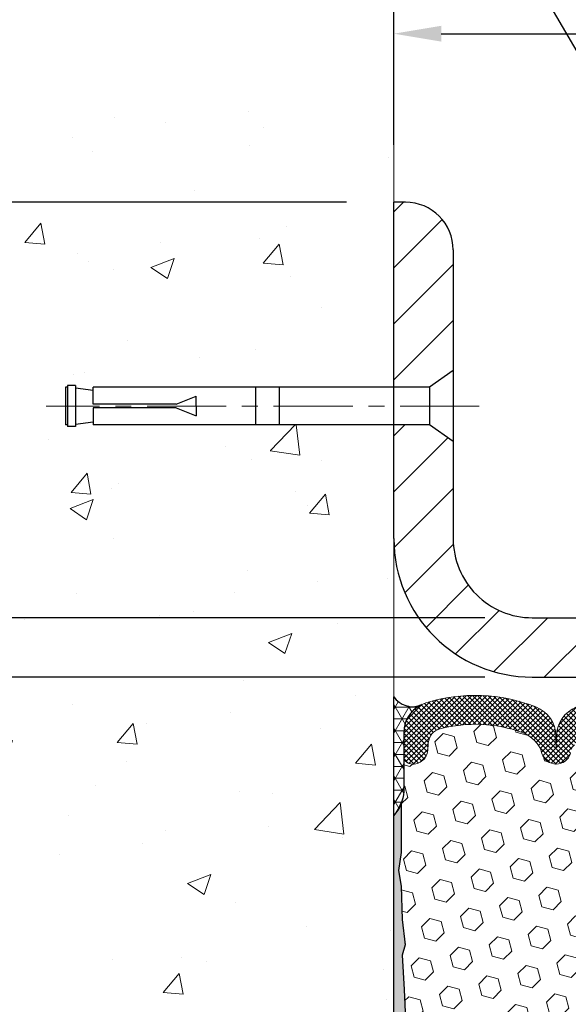
# Model space of a CAD drawing. Extents: x 13 to 3254, y -482 to 1977.
# Drawn here: x 382 to 385, y -458 to -452 of the extents above; entities that cross this region are included whole.
import ezdxf

# ---------------------------------------------------------------- set-up
doc = ezdxf.new("R2010")
doc.units = 0
doc.header["$LTSCALE"] = 5
doc.header["$MEASUREMENT"] = 0
doc.linetypes.add('CENTERX2', pattern=[4, 2.5, -0.5, 0.5, -0.5])
doc.layers.get('DEFPOINTS').update_dxf_attribs({"linetype": 'CONTINUOUS'})
for name, color, linetype, lineweight in [('CENTERLINE - L', 1, 'CENTERX2', 18), ('CONCRETE - H', 130, 'CONTINUOUS', 9), ('CONCRETE - L', 132, 'CONTINUOUS', 13), ('CORNER BEAD - H', 50, 'CONTINUOUS', 15), ('CORNER BEAD - L', 52, 'CONTINUOUS', 25), ('COVER PLATE - L', 7, 'CONTINUOUS', 25), ('DIMS', 50, 'CONTINUOUS', 25), ('EPOXY ADHESIVE - H', 50, 'CONTINUOUS', 15), ('EPOXY ADHESIVE - L', 52, 'CONTINUOUS', 25), ('FOAM INSERT - H', 150, 'CONTINUOUS', 9), ('SILICONE BELLOWS - H', 20, 'CONTINUOUS', 13), ('SILICONE BELLOWS - L', 22, 'CONTINUOUS', 13), ('TEXT - 4', 241, 'CONTINUOUS', 25)]:
    doc.layers.add(name, color=color, linetype=linetype, lineweight=lineweight)
doc.layers.add('SCREW-L', color=1, linetype='CONTINUOUS')
doc.dimstyles.get("Standard").update_dxf_attribs({"dimtxt": 0.18, "dimasz": 0.18, "dimexe": 0.18, "dimexo": 0.0625, "dimgap": 0.09, "dimtad": 0, "dimtih": 1, "dimtoh": 1, "dimdec": 4, "dimzin": 0, "dimdsep": 46, "dimtxsty": 'Standard', "dimcen": 0.09, "dimadec": 0, "dimazin": 0, "dimtfac": 1, "dimtdec": 4, "dimtofl": 0, "dimtmove": 0, "dimatfit": 3, "dimfxl": 1, "dimtolj": 1, "dimtzin": 0, "dimarcsym": 0})

# ---------------------------------------------------------------- blocks, each defined once
blk = doc.blocks.new('*D21')
at = {"layer": 'DEFPOINTS', "color": 0, "transparency": 16777216}
for p in [(384.3356726795615, -456.4016513519481), (377.3096532329956, -461.4016513519479), (384.3356726795611, -461.4016513519479)]:
    blk.add_point(p, dxfattribs=at)
at = {"layer": 'DIMS', "color": 0, "lineweight": -2, "transparency": 16777216}
for p, q in [((384.0356726795615, -456.4016513519481), (377.0096532329956, -456.401651351948)), ((377.3096532329956, -456.701651351948), (377.3096532329956, -457.9557164378529)), ((377.3096532329956, -461.1016513519479), (377.3096532329956, -459.3557164378528)), ((384.0356726795611, -461.4016513519479), (377.0096532329956, -461.4016513519479))]:
    blk.add_line(p, q, dxfattribs=at)
at = {"layer": 'DIMS', "color": 0, "transparency": 16777216}
for points in [[(377.2596532329956, -456.701651351948), (377.3596532329956, -456.701651351948), (377.3096532329956, -456.401651351948)], [(377.2596532329956, -461.1016513519479), (377.3596532329956, -461.1016513519479), (377.3096532329956, -461.4016513519479)]]:
    blk.add_solid(points, dxfattribs=at)
at = {"layer": 'DIMS', "color": 0, "transparency": 16777216, "insert": (377.3096532329957, -458.6557164378528), "char_height": 0.3, "attachment_point": 5}
blk.add_mtext('\\A1;5 IN\\P [127.0mm]', dxfattribs=at)
blk = doc.blocks.new('*D22')
at = {"layer": 'DEFPOINTS', "color": 0, "transparency": 16777216}
for p in [(384.3356726795615, -453.4016513519483), (377.3096532329956, -456.4016513519482), (384.3356726795615, -456.4016513519483)]:
    blk.add_point(p, dxfattribs=at)
at = {"layer": 'DIMS', "color": 0, "lineweight": -2, "transparency": 16777216}
for p, q in [((384.0356726795615, -453.4016513519483), (377.0096532329956, -453.4016513519482)), ((377.3096532329956, -453.7016513519482), (377.3096532329956, -454.0387024216205)), ((377.3096532329956, -456.1016513519482), (377.3096532329956, -455.4387024216205)), ((384.0356726795615, -456.4016513519483), (377.0096532329956, -456.4016513519482))]:
    blk.add_line(p, q, dxfattribs=at)
at = {"layer": 'DIMS', "color": 0, "transparency": 16777216}
for points in [[(377.2596532329956, -453.7016513519482), (377.3596532329956, -453.7016513519482), (377.3096532329956, -453.4016513519482)], [(377.2596532329956, -456.1016513519482), (377.3596532329956, -456.1016513519482), (377.3096532329956, -456.4016513519482)]]:
    blk.add_solid(points, dxfattribs=at)
at = {"layer": 'DIMS', "color": 0, "transparency": 16777216, "insert": (377.3096532329957, -454.7387024216205), "char_height": 0.3, "attachment_point": 5}
blk.add_mtext('\\A1;3 IN\\P [76.2mm]', dxfattribs=at)
blk = doc.blocks.new('*D25')
at = {"layer": 'DEFPOINTS', "color": 0, "transparency": 16777216}
for p in [(402.3356726795616, -452.336988379963), (384.3356726795616, -453.3391513519489), (402.3356726795616, -456.2766513519484)]:
    blk.add_point(p, dxfattribs=at)
at = {"layer": 'DIMS', "color": 0, "lineweight": -2, "transparency": 16777216}
for p, q in [((384.3356726795616, -453.0391513519489), (384.3356726795616, -452.036988379963)), ((402.3356726795616, -455.9766513519484), (402.3356726795616, -452.036988379963)), ((384.6356726795617, -452.336988379963), (389.7049846527145, -452.336988379963)), ((402.0356726795616, -452.336988379963), (392.8049846527145, -452.336988379963))]:
    blk.add_line(p, q, dxfattribs=at)
at = {"layer": 'DIMS', "color": 0, "transparency": 16777216}
for points in [[(384.6356726795617, -452.286988379963), (384.6356726795617, -452.386988379963), (384.3356726795616, -452.336988379963)], [(402.0356726795616, -452.286988379963), (402.0356726795616, -452.386988379963), (402.3356726795616, -452.336988379963)]]:
    blk.add_solid(points, dxfattribs=at)
at = {"layer": 'DIMS', "color": 0, "transparency": 16777216, "insert": (391.2549846527145, -452.336988379963), "char_height": 0.3, "attachment_point": 5}
blk.add_mtext('\\A1;18 IN\\P [457.2mm]', dxfattribs=at)
blk = doc.blocks.new('*D26')
at = {"layer": 'DEFPOINTS', "color": 0, "transparency": 16777216}
for p in [(385.2106726795611, -456.0266513519482), (381.3603332853836, -456.4016513519485), (385.2106726795611, -456.4016513519486)]:
    blk.add_point(p, dxfattribs=at)
at = {"layer": 'DIMS', "color": 0, "lineweight": -2, "transparency": 16777216}
for p, q in [((381.3603332853836, -455.7266513519481), (381.3603332853836, -455.4266513519481)), ((384.9106726795611, -456.0266513519482), (381.0603332853836, -456.0266513519481)), ((384.9106726795611, -456.4016513519486), (381.0603332853836, -456.4016513519485)), ((381.3603332853836, -456.7016513519486), (381.3603332853836, -457.0016513519486)), ((381.3603332853836, -457.5849584495963), (381.3603332853836, -457.0016513519486)), ((381.0603332853836, -457.5849584495963), (381.3603332853836, -457.5849584495963))]:
    blk.add_line(p, q, dxfattribs=at)
at = {"layer": 'DIMS', "color": 0, "transparency": 16777216}
for points in [[(381.3103332853836, -455.7266513519481), (381.4103332853836, -455.7266513519481), (381.3603332853836, -456.0266513519481)], [(381.3103332853836, -456.7016513519486), (381.4103332853836, -456.7016513519486), (381.3603332853836, -456.4016513519485)]]:
    blk.add_solid(points, dxfattribs=at)
at = {"layer": 'DIMS', "color": 0, "transparency": 16777216, "insert": (379.8103332853837, -457.5849584495962), "char_height": 0.3, "attachment_point": 5}
blk.add_mtext('\\A1;3/8 IN\\P [9.5mm]', dxfattribs=at)

msp = doc.modelspace()

# ---------------------------------------------------------------- hatches: boundary and pattern name
at = {"layer": 'CONCRETE - H'}
h = msp.add_hatch(dxfattribs=at)
h.set_pattern_fill('AR-CONC', color=256, scale=0.21)
h.set_pattern_definition([(49.99999999999999, (4.803200624722422, 0.5085602412207209), (1.506246383461582, -0.1317794834634497), [0.1575, -1.7325]), (355, (4.803200624722422, 0.5085602412207209), (-0.2913778005873, 1.579603480770025), [0.126, -1.386]), (100.45144446, (4.928721154822422, 0.4975786188207209), (1.214868578126935, 1.447823981034122), [0.1338544031999999, -1.472398435199999]), (46.18420000000002, (4.803200624722422, 0.9285602412207208), (2.241206794410302, -0.3475904896654607), [0.2362499999999998, -2.598749999999998]), (96.63563549, (4.989967789222422, 0.8995942965207209), (1.96279008591588, 2.045649061626556), [0.2007817182, -2.208598895999999]), (351.1841639899999, (4.803200624722422, 0.9285602412207208), (1.962790084615023, 2.045649060566979), [0.189, -2.0790000021]), (21, (5.013200624722422, 0.8235602412207208), (1.25350480944877, -0.8454996703972115), [0.1575, -1.7325]), (326.0000000000001, (5.013200624722422, 0.8235602412207208), (0.5109621970353216, 1.522815094598391), [0.126, -1.386]), (71.45144474, (5.117659358122422, 0.7531019358207208), (1.764466991132939, 0.677315420893343), [0.133854399, -1.4723984352]), (37.50000000000001, (4.803200624722422, 0.5085602412207209), (0.0255356961663104, 0.6990770930457542), [0, -1.3692, 0, -1.407, 0, -1.39125]), (7.499999999999999, (4.803200624722422, 0.5085602412207209), (0.552446028628512, 0.8282645949529565), [0, -0.8021999999999999, 0, -1.3377, 0, -0.53025]), (327.5, (4.334900624722422, 0.5085602412207209), (1.121027115962059, -0.04736523064219748), [0, -0.525, 0, -1.638, 0, -2.1735]), (317.5, (4.124900624722422, 0.5085602412207209), (1.224690955619011, 0.2102204628978672), [0, -0.6825, 0, -1.0878, 0, -1.5435])])
edge = h.paths.add_edge_path()
edge.add_spline(control_points=[(384.3356726795615, -452.9836412986836), (383.4413765811247, -452.8054393468676), (381.1297491884649, -452.3448128116927), (380.6747680301698, -457.3235776968422), (383.8648785622269, -458.865618542251), (382.6649280689068, -462.0569787566487), (383.877425885369, -461.8987626587613), (384.3356726795615, -461.8389670709573)], knot_values=[0, 0, 0, 0, 2.379467698569556, 6.150583371186217, 9.842178415861628, 11.69548124464241, 12.82145927434534, 12.82145927434534, 12.82145927434534, 12.82145927434534], degree=3, periodic=0)
edge.add_line((384.3356726795615, -461.8389670709573), (384.3356726795615, -454.807901351948))
edge.add_line((384.3356726795615, -454.807901351948), (382.435672679562, -454.807901351948))
edge.add_line((382.435672679562, -454.807901351948), (382.435672679562, -454.7891513519481))
edge.add_line((382.435672679562, -454.7891513519481), (382.3231726795623, -454.8044922610389))
edge.add_line((382.3231726795623, -454.8044922610389), (382.3231726795623, -454.8185418210658))
edge.add_line((382.3231726795623, -454.8185418210658), (382.2731726795621, -454.8185418210658))
edge.add_line((382.2731726795621, -454.8185418210658), (382.2731726795621, -454.807901351948))
edge.add_line((382.2731726795621, -454.807901351948), (382.2606726795623, -454.807901351948))
edge.add_line((382.2606726795623, -454.807901351948), (382.2606726795623, -454.570401351948))
edge.add_line((382.2606726795623, -454.570401351948), (382.2731726795621, -454.5704013519481))
edge.add_line((382.2731726795621, -454.5704013519481), (382.2731726795621, -454.5597608828303))
edge.add_line((382.2731726795621, -454.5597608828303), (382.3231726795623, -454.5597608828303))
edge.add_line((382.3231726795623, -454.5597608828303), (382.3231726795623, -454.5738104428572))
edge.add_line((382.3231726795623, -454.5738104428572), (382.435672679562, -454.589151351948))
edge.add_line((382.435672679562, -454.589151351948), (382.435672679562, -454.5704013519481))
edge.add_line((382.435672679562, -454.5704013519481), (384.3356726795615, -454.5704013519481))
edge.add_line((384.3356726795615, -454.5704013519481), (384.3356726795615, -452.9836412986836))
h.paths.add_polyline_path([(379.755617427876, -455.2908726766817), (381.8056174278759, -455.2908726766817), (381.8056174278759, -454.3408726766817), (379.755617427876, -454.3408726766817)], flags=9)
at = {"layer": 'CORNER BEAD - H'}
h = msp.add_hatch(dxfattribs=at)
h.set_pattern_fill('NET3', color=256, scale=0.6, style=0)
h.set_pattern_definition([(0, (332.7728130440748, -471.0659532307945), (0, 0.075), []), (59.99999999999999, (332.7728130440748, -471.0659532307945), (-0.06495190528383289, 0.03750000000000001), []), (120, (332.7728130440748, -471.0659532307945), (-0.0649519052838329, -0.03749999999999998), [])])
edge = h.paths.add_edge_path()
edge.add_line((384.3356726795615, -457.2766513519483), (384.3356726795615, -456.5266513519483))
edge.add_arc((384.4535524950323, -456.4453267373049), 0.1432108370282418, 214.6015731489968, 290.4339769215837)
edge.add_arc((384.5981726795615, -456.7557270983015), 0.1999999999999301, 118.2361357568607, 180.0000000000489)
edge.add_line((384.3981726795615, -456.7557270983017), (384.3981726795615, -457.1249071158394))
edge.add_arc((384.1389038035394, -457.106863444294), 0.2598959871883686, 319.20975106185915, 356.01895143408876, ccw=False)
at = {"layer": 'COVER PLATE - L'}
h = msp.add_hatch(dxfattribs=at)
h.set_pattern_fill('ANSI31', color=252, scale=2, style=0)
h.set_pattern_definition([(45, (334.3358050059909, -469.168607448824), (-0.1767766952966368, 0.1767766952966369), [])])
h.paths.add_polyline_path([(386.8981726795615, -456.0266513519482), (385.2106726795611, -456.0266513519482, -0.4142135623732503), (384.7106726795611, -455.5266513519479), (384.7106726795615, -454.9141513519482), (384.560672679562, -454.8079013519487), (384.3356726795616, -454.8079013519487), (384.3356726795615, -455.5266513519485, 0.4142135623729727), (385.2106726795611, -456.4016513519486), (386.8981726795615, -456.4016513519494)])
h.paths.add_polyline_path([(384.7106726795621, -453.7034280472457, 0.4142135623732503), (384.4088959842654, -453.4016513519489), (384.3356726795616, -453.4016513519489), (384.3356726795616, -454.5704013519487), (384.560672679562, -454.5704013519487), (384.7106726795617, -454.4641513519489)])
at = {"layer": 'EPOXY ADHESIVE - H'}
h = msp.add_hatch(dxfattribs=at)
h.set_pattern_fill('AR-SAND', color=256, scale=0.048, style=0)
h.set_pattern_definition([(37.50000000000001, (332.7728130440748, -471.0659532307945), (-0.003023681189261192, 0.09248754091263162), [0, -0.07296, 0, -0.0816, 0, -0.078]), (7.499999999999999, (332.7728130440748, -471.0659532307945), (0.0849492818528509, 0.1354630111310275), [0, -0.03936, 0, -0.06576000000000001, 0, -0.0252]), (327.5, (332.7137730440747, -471.0659532307945), (0.1494788093640718, 0.0002716345697743172), [0, -0.024, 0, -0.0864, 0, -0.1128]), (317.5, (332.7137730440747, -471.0659532307945), (0.1442940770194701, 0.04212842711684397), [0, -0.012, 0, -0.05664, 0, -0.06480000000000001])])
edge = h.paths.add_edge_path()
edge.add_line((384.3829108855949, -457.1963423136618), (384.3815930485054, -457.5100156766752))
edge.add_line((384.3815930485054, -457.5100156766752), (384.3646159479227, -457.6233988149915))
edge.add_line((384.3646159479227, -457.6233988149915), (384.3813195184208, -457.7223419204096))
edge.add_line((384.3813195184208, -457.7223419204096), (384.3877310636032, -457.9337217866036))
edge.add_line((384.3877310636032, -457.9337217866036), (384.4069620520823, -458.0938573083571))
edge.add_line((384.4069620520823, -458.0938573083571), (384.3877310636032, -458.1579110727502))
edge.add_line((384.3877310636032, -458.1579110727502), (384.4005505069, -458.37569564892))
edge.add_line((384.4005505069, -458.37569564892), (384.4069620520823, -458.5184880990982))
edge.add_line((384.4069620520823, -458.5184880990982), (384.3877310636032, -458.7618937367169))
edge.add_line((384.3877310636032, -458.7618937367169), (384.4005505069, -458.9668688929345))
edge.add_line((384.4005505069, -458.9668688929345), (384.3877310636032, -459.3063562879142))
edge.add_line((384.3877310636032, -459.3063562879142), (384.3877310636032, -459.3813484139063))
edge.add_line((384.3877310636032, -459.3813484139063), (384.4069620520823, -459.5799166386041))
edge.add_line((384.4069620520823, -459.5799166386041), (384.3877310636032, -459.6952125258935))
edge.add_line((384.3877310636032, -459.6952125258935), (384.4069620520823, -459.8681596891433))
edge.add_line((384.4069620520823, -459.8681596891433), (384.3941426087855, -459.996267217929))
edge.add_line((384.3941426087855, -459.996267217929), (384.4133699501969, -460.2588914285629))
edge.add_line((384.4133699501969, -460.2588914285629), (384.394449909542, -460.4016513519493))
edge.add_line((384.394449909542, -460.4016513519493), (384.3979462766739, -460.5381325294704))
edge.add_line((384.3979462766738, -460.5381325294704), (384.3948899599794, -460.6695051853852))
edge.add_line((384.3948899599794, -460.6695051853852), (384.401002593368, -460.8253192161208))
edge.add_line((384.4010025933682, -460.8253192161208), (384.3826645904827, -460.9444711085529))
edge.add_line((384.3826645904827, -460.9444711085529), (384.3979462766738, -461.1094506928825))
edge.add_line((384.3979462766738, -461.1094506928824), (384.3673830070112, -461.2194370317207))
edge.add_line((384.3673830070112, -461.2194370317207), (384.3826645904827, -461.3446993439302))
edge.add_line((384.3826645904827, -461.3446993439302), (384.3700000950241, -461.4016513519481))
edge.add_line((384.3700000950241, -461.4016513519481), (384.3356726795611, -461.4016513519481))
edge.add_line((384.3356726795611, -461.4016513519481), (384.3356726795606, -457.2766513519483))
edge.add_arc((384.1389038035453, -457.1068634442952), 0.25989598718241, 319.2097510610757, 339.8617083185462)
at = {"layer": 'FOAM INSERT - H'}
h = msp.add_hatch(dxfattribs=at)
h.set_pattern_fill('HEX', color=256, scale=0.590551181102362, angle=45, style=0)
h.set_pattern_definition([(45, (8.37499191700465, -433.2399606748066), (-0.0904093163161741, 0.09040931631617412), [0.07381889763779526, -0.1476377952755905]), (165, (8.37499191700465, -433.2399606748066), (-0.0330921065105027, -0.1235014228266768), [0.07381889763779526, -0.1476377952755905]), (104.9999999999999, (8.427189760104056, -433.1877628317072), (-0.1235014228266768, -0.03309210651050263), [0.07381889763779526, -0.1476377952755905])])
h.paths.add_polyline_path([(389.4606726795606, -458.6516513519482, 0.4142135623730951), (389.6481726795606, -458.4641513519482), (389.6481726795606, -458.1516513519482, 0.4142135623730951), (389.4606726795606, -457.9641513519482), (389.4606726795606, -457.2766513519482, -0.1620058556709566), (389.3981726795606, -457.1249071158393), (389.3981726795605, -456.9029763683164, -0.3419987131549196), (389.3630164295547, -456.9483628919064, -0.4678085753714859), (389.2460801137719, -456.8644479746334), (389.2426779701804, -456.8180655933249, 0.320489142939078), (389.168363070141, -456.7286650207905, 0.1515125627006607), (388.6472841337392, -456.7514750118301, 0.2401970623374301), (388.5228036194474, -456.883803176729, -0.7503183281469301), (388.3427822460033, -456.883803176729, 0.2401970623375249), (388.2183017317114, -456.75147501183, 0.173965987152345), (387.6236765387965, -456.7514750118416, 0.2401970623185233), (387.4991960245138, -456.8838031767316, -0.7503183281212747), (387.3191746510706, -456.8838031767316, 0.2401970623185233), (387.1946941367879, -456.7514750118416, 0.1739659871568139), (386.6000689438587, -456.7514750118352, 0.240197062328848), (386.475588429571, -456.8838031767301, -0.7503183281349882), (386.2955670561269, -456.8838031767301, 0.240197062328848), (386.1710865418391, -456.7514750118352, 0.1739659871522719), (385.5764613489245, -456.7514750118363, 0.2401970623269664), (385.4519808346378, -456.8838031767303, -0.7503183281325044), (385.2719594611939, -456.8838031767303, 0.2401970623269664), (385.147478946907, -456.7514750118363, 0.1509661278053037), (384.6282199780126, -456.7281888072465, 0.3210783305030637), (384.5536983515093, -456.8176434719222), (384.5502652453509, -456.8644479746241, -0.4678085754018813), (384.4333289295729, -456.9483628918853, -0.341998713239123), (384.3981726795615, -456.9029763683025), (384.3981726795615, -457.1249071158393, -0.07061630252949813), (384.3829108855949, -457.1963423136617), (384.3815930485054, -457.5100156766755), (384.3646159479227, -457.6233988149916), (384.3813195184208, -457.7223419204099), (384.387731063603, -457.9337217866038), (384.4069620520823, -458.0938573083571), (384.3877310636032, -458.1579110727501), (384.4005505069001, -458.3756956489229), (384.4069620520823, -458.5184880990983), (384.3877310636032, -458.761893736717), (384.4005505069, -458.9668688929343), (384.3877310636032, -459.3063562879123), (384.387731063603, -459.381348413906), (384.4069620520823, -459.5799166386041), (384.3877310636032, -459.6952125258935), (384.4069620520823, -459.8681596891435), (384.3941426087855, -459.9962672179286), (384.4133699501969, -460.2588914285631), (384.394449909542, -460.4016513519489), (384.3979462766738, -460.5381325294706), (384.3948899599794, -460.6695051853843), (384.4010025933682, -460.8253192161206), (384.3826645904827, -460.9444711085528), (384.3979462766738, -461.1094506928826), (384.3673830070112, -461.2194370317204), (384.3826645904827, -461.3446993439305), (384.3700000950242, -461.401651351948), (389.4606726795606, -461.4016513519481), (389.4606726795606, -459.8391513519482, 0.4142135623730951), (389.6481726795606, -459.6516513519482), (389.6481726795606, -459.3391513519482, 0.4142135623730951), (389.4606726795606, -459.1516513519482)])
at = {"layer": 'SILICONE BELLOWS - H'}
h = msp.add_hatch(dxfattribs=at)
h.set_pattern_fill('ANSI37', color=256, scale=0.1812307692189964, style=0)
h.set_pattern_definition([(45, (8.37499191700465, -433.2399606748066), (-0.01601868823430082, 0.01601868823430083), []), (135, (8.37499191700465, -433.2399606748066), (-0.01601868823430083, -0.01601868823430082), [])])
edge = h.paths.add_edge_path()
edge.add_arc((386.1841295696624, -456.7763694319742), 0.1999999999999406, 0.9999999999595843, 68.41933487587738, ccw=False)
edge.add_line((386.3840991086937, -456.7728789506869), (386.3855777428489, -456.8575898447057))
edge.add_line((386.3855777428489, -456.8575898447057), (386.3870563770041, -456.7728789506869))
edge.add_arc((386.5870259160317, -456.7763694319794), 0.1999999999964313, 111.58066512259461, 178.9999999985243, ccw=False)
edge.add_arc((386.897381540327, -457.5610117580104), 1.043791557983927, 68.41933487591211, 111.5806651245978, ccw=False)
edge.add_arc((387.2077371646058, -456.7763694319768), 0.1999999999999974, 0.9999999999433271, 68.41933487539359, ccw=False)
edge.add_line((387.407706703637, -456.7728789506895), (387.4091853377922, -456.8575898447057))
edge.add_line((387.4091853377922, -456.8575898447057), (387.4106639719474, -456.7728789506892))
edge.add_arc((387.610633510975, -456.776369431982), 0.1999999999964362, 111.58066512304819, 178.9999999984429, ccw=False)
edge.add_arc((387.9209891352767, -457.5610117580104), 1.043791557983905, 68.41933487712652, 111.58066512506139, ccw=False)
edge.add_arc((388.2313447595389, -456.7763694319702), 0.1999999999999401, 0.9999999999436113, 68.41933487663039, ccw=False)
edge.add_line((388.4313142985701, -456.7728789506829), (388.4327929327253, -456.8575898447057))
edge.add_line((388.4327929327253, -456.8575898447057), (388.4342715668807, -456.7728789506826))
edge.add_arc((388.6342411059084, -456.7763694319754), 0.1999999999964342, 111.58066512185681, 178.9999999984755, ccw=False)
edge.add_arc((388.9445967301941, -457.56101175801), 1.043791557983892, 72.51118242316392, 111.58066512389729, ccw=False)
edge.add_arc((389.1981726795604, -456.7562239404904), 0.1999999999999818, 3.26281224261038e-11, 72.51118242260111, ccw=False)
edge.add_line((389.3981726795604, -456.7562239404903), (389.3981726795606, -456.9029763683165))
edge.add_arc((389.3512976795605, -456.9029763683164), 0.04687500000011369, 284.477512178579, 359.999999999861, ccw=False)
edge.add_arc((389.3395789295722, -456.8575898447139), 0.09375000001089963, 184.1951275933663, 284.47751217319495, ccw=False)
edge.add_line((389.2460801137712, -456.8644479746241), (389.2426779701804, -456.8180655933249))
edge.add_arc((389.1429459000038, -456.8253809319036), 0.1000000000010656, 4.1951275982585, 75.27548988016616)
edge.add_arc((388.9445967301806, -457.5801274507247), 0.8803747182244848, 75.27548988104105, 109.7375026198124)
edge.add_arc((388.7148264177886, -456.9397249517116), 0.2000000000000459, 109.7375026198078, 163.7631374646527)
edge.add_arc((388.4327929327253, -456.8575898447061), 0.09374999999956606, 196.2368625353216, 343.7631374646784, ccw=False)
edge.add_arc((388.150759447662, -456.9397249517115), 0.199999999999996, 16.23686253531597, 70.26249738018673)
edge.add_arc((387.9209891352701, -457.5801274507249), 0.8803747182246485, 70.26249738019955, 109.7375026220331)
edge.add_arc((387.6912188228532, -456.9397249517205), 0.1999999999999692, 109.7375026220129, 163.7631374627827)
edge.add_arc((387.4091853377922, -456.8575898447057), 0.09374999999998772, 196.2368625372005, 343.76313746279953, ccw=False)
edge.add_arc((387.1271518527312, -456.9397249517205), 0.1999999999999751, 16.23686253721734, 70.26249737798715)
edge.add_arc((386.8973815403144, -457.5801274507248), 0.8803747182245112, 70.26249737796785, 109.7375026207976)
edge.add_arc((386.6676112279114, -456.9397249517155), 0.2000000000000166, 109.7375026207969, 163.7631374637871)
edge.add_arc((386.3855777428489, -456.8575898447056), 0.09374999999999518, 196.2368625362222, 343.7631374637778, ccw=False)
edge.add_arc((386.1035442577864, -456.9397249517155), 0.2000000000000197, 16.23686253621292, 70.26249737920307)
edge.add_arc((385.8737739453834, -457.5801274507249), 0.8803747182246556, 70.2624973792014, 109.7375026210186)
edge.add_arc((385.644003632978, -456.9397249517162), 0.1999999999999108, 109.73750262105, 163.7631374636438)
edge.add_arc((385.3619701479158, -456.8575898447057), 0.09374999999994961, 196.236862536375, 343.76313746362496, ccw=False)
edge.add_arc((385.0799366628536, -456.9397249517165), 0.2000000000001013, 16.23686253640965, 70.26249737900264)
edge.add_arc((384.850166350448, -457.5801274507247), 0.8803747182245001, 70.26249737897767, 104.6020769234182)
edge.add_arc((384.6534304216858, -456.8249588105018), 0.10000000000115, 104.6020769242894, 175.8048724020037)
edge.add_line((384.5536983515092, -456.8176434719236), (384.5502652453509, -456.8644479746241))
edge.add_arc((384.4567664295615, -456.8575898447056), 0.09375000000001223, 255.5224878212518, 355.80487240105936, ccw=False)
edge.add_arc((384.4450476795508, -456.9029763683025), 0.04687499998910079, 180.0000000172311, 255.52248783847278, ccw=False)
edge.add_line((384.3981726795618, -456.9029763683166), (384.3981726795615, -456.7557270983016))
edge.add_arc((384.5981726795616, -456.7557270983015), 0.2000000000000455, 107.3762041994882, 180.0000000000326, ccw=False)
edge.add_arc((384.8501663504405, -457.5610117580101), 1.043791557983952, 68.41933487561772, 107.3762041989404, ccw=False)
edge.add_arc((385.160521974733, -456.776369431978), 0.1999999999964605, 1.000000001475712, 68.41933487768961, ccw=False)
edge.add_line((385.3604915137606, -456.7728789506855), (385.3619701479157, -456.8575898447057))
edge.add_line((385.3619701479157, -456.8575898447057), (385.3634487820709, -456.7728789506855))
edge.add_arc((385.5634183211022, -456.7763694319727), 0.2000000000000323, 111.58066512385349, 179.0000000000733, ccw=False)
edge.add_arc((385.8737739453804, -457.5610117580105), 1.043791557987496, 68.41933487588932, 111.5806651238291, ccw=False)

# ---------------------------------------------------------------- linework, layer by layer
at = {"layer": 'CENTERLINE - L', "ltscale": 0.04}
msp.add_line((384.8759764743047, -454.6891513519488), (382.1386061387714, -454.6891513519488), dxfattribs=at)
at = {"layer": 'CONCRETE - L'}
msp.add_line((384.3356726795615, -461.8389670709573), (384.3356726795615, -452.9836412986836), dxfattribs=at)
at = {"layer": 'CORNER BEAD - L'}
msp.add_lwpolyline([(384.3356726795615, -457.2766513519483), (384.3356726795615, -456.5266513519483, 0.3435098413201234), (384.5035513799007, -456.5795260493532, 0.2762152819576191), (384.3981726795615, -456.7557270983017), (384.3981726795615, -457.1249071158394, -0.1620058556709634)], format="xyb", close=True, dxfattribs=at)
at = {"layer": 'COVER PLATE - L'}
for p, q in [((384.4088959842654, -453.4016513519489), (384.3356726795616, -453.4016513519489)), ((384.3356726795615, -455.5266513519485), (384.3356726795616, -453.4016513519489)), ((384.7106726795621, -453.7034280472456), (384.7106726795611, -455.5266513519479)), ((385.2106726795611, -456.0266513519482), (400.9178522246559, -456.0266513519482)), ((385.2106726795611, -456.4016513519486), (402.3356726795615, -456.4016513519564))]:
    msp.add_line(p, q, dxfattribs=at)
for centre, radius, start, end in [((384.4088959842654, -453.7034280472456), 0.3017766952966667, 0, 90), ((385.2106726795615, -455.5266513519486), 0.875, 179.9999999999968, 269.9999999999739), ((385.2106726795611, -455.5266513519482), 0.5, 179.9999999999707, 270)]:
    msp.add_arc(centre, radius, start, end, dxfattribs=at)
at = {"layer": 'EPOXY ADHESIVE - L'}
msp.add_lwpolyline([(384.3356726795611, -461.4016513519481), (384.3356726795606, -457.2766513519483, 0.09035585911871209), (384.3829108855949, -457.1963423136618), (384.3815930485054, -457.5100156766752), (384.3646159479227, -457.6233988149915), (384.3813195184208, -457.7223419204096), (384.3877310636032, -457.9337217866036), (384.4069620520823, -458.0938573083571), (384.3877310636032, -458.1579110727502), (384.4005505069, -458.37569564892), (384.4069620520823, -458.5184880990982)], format="xyb", dxfattribs=at)
at = {"layer": 'SCREW-L'}
for p, q in [((384.7106726795621, -454.4641513519487), (384.560672679562, -454.5704013519487)), ((384.7106726795621, -454.4641513519487), (384.7106726795621, -454.9141513519487)), ((382.2606726795623, -454.5704013519487), (382.2606726795623, -454.8079013519487)), ((382.2731726795621, -454.5704013519487), (382.2606726795623, -454.5704013519487)), ((382.2731726795621, -454.5597608828309), (382.2731726795621, -454.8185418210664)), ((382.3231726795623, -454.5597608828309), (382.2731726795621, -454.5597608828309)), ((382.2981726795622, -454.5579013519487), (382.2981726795622, -454.5579013519487)), ((382.3231726795623, -454.5597608828309), (382.3231726795623, -454.8185418210664)), ((384.560672679562, -454.5704013519487), (382.435672679562, -454.5704013519487)), ((382.435672679562, -454.6766513519487), (382.435672679562, -454.5704013519487)), ((383.4606726795621, -454.5704013519487), (383.4606726795621, -454.8079013519487)), ((383.6106726795622, -454.5704013519487), (383.6106726795622, -454.8079013519487)), ((384.560672679562, -454.5704013519487), (384.560672679562, -454.8079013519487)), ((382.3231726795623, -454.5738104428578), (382.435672679562, -454.5891513519487)), ((382.9606726795621, -454.6766513519487), (383.0856726795621, -454.6266513519488)), ((383.0856726795621, -454.6891513519488), (383.0856726795621, -454.6266513519488)), ((383.0856726795621, -454.6891513519488), (383.0856726795621, -454.7516513519488)), ((382.435672679562, -454.7016513519486), (382.435672679562, -454.8079013519487)), ((382.9606726795621, -454.7016513519486), (383.0856726795621, -454.7516513519488)), ((382.2731726795621, -454.8079013519487), (382.2606726795623, -454.8079013519487)), ((382.3231726795623, -454.8185418210664), (382.2731726795621, -454.8185418210664)), ((382.2981726795622, -454.8204013519487), (382.2981726795622, -454.8204013519487)), ((382.3231726795623, -454.8044922610395), (382.435672679562, -454.7891513519487)), ((384.560672679562, -454.8079013519487), (382.435672679562, -454.8079013519487)), ((384.7106726795621, -454.9141513519487), (384.560672679562, -454.8079013519487))]:
    msp.add_line(p, q, dxfattribs=at)
at = {"layer": 'SCREW-L', "linetype": 'Continuous'}
for p, q in [((382.9606726795621, -454.6766513519487), (382.435672679562, -454.6766513519487)), ((382.9606726795621, -454.7016513519486), (382.435672679562, -454.7016513519486))]:
    msp.add_line(p, q, dxfattribs=at)
at = {"layer": 'SILICONE BELLOWS - L'}
msp.add_lwpolyline([(385.4519808346378, -456.8838031767303, -0.7503183281325048), (385.2719594611939, -456.8838031767303, 0.2401970623269664), (385.147478946907, -456.7514750118363, 0.1509661278053037), (384.6282199780126, -456.7281888072465, 0.3210783305070693), (384.5536983515092, -456.8176434719236), (384.5502652453509, -456.8644479746241, -0.4678085754018813), (384.4333289295729, -456.9483628918853, -0.3419987131547466), (384.3981726795618, -456.9029763683166), (384.3981726795615, -456.7557270983016, -0.3279315403736459), (384.5384437883433, -456.564854209829, -0.1716376834176092), (385.2340841291096, -456.5903893001304, -0.3029623688062289), (385.3604915137606, -456.7728789506855), (385.3619701479157, -456.8575898447057), (385.3634487820709, -456.7728789506855, -0.3029623688062453), (385.4898561667193, -456.5903893001238, -0.1905853392789651)], format="xyb", dxfattribs=at)

# ---------------------------------------------------------------- dimensions: what is measured, and where the dimension line sits
at = {"layer": 'DIMS'}
dim = msp.add_linear_dim(base=(402.3356726795616, -452.336988379963), p1=(384.3356726795616, -453.3391513519489), p2=(402.3356726795616, -456.2766513519484), text='<>\\P[]', dimstyle='Standard', override={"dimtxt": 0.3, "dimasz": 0.3, "dimexe": 0.3, "dimexo": 0.3, "dimgap": 0.3, "dimlunit": 5, "dimpost": ' IN', "dimfrac": 2}, dxfattribs=at)
dim.commit()
dim.dimension.update_dxf_attribs({"geometry": '*D25', "text_midpoint": (391.2549846527145, -452.336988379963), "dimtype": 160})
for base, p1, p2, override, picture, middle in [((377.3096532329956, -456.4016513519482), (384.3356726795615, -453.4016513519483), (384.3356726795615, -456.4016513519483), {"dimtxt": 0.3, "dimasz": 0.3, "dimexe": 0.3, "dimexo": 0.3, "dimgap": 0.3, "dimlunit": 5, "dimpost": ' IN', "dimfrac": 2}, '*D22', (377.3096532329957, -454.7387024216205)), ((381.3603332853836, -456.4016513519485), (385.2106726795611, -456.0266513519482), (385.2106726795611, -456.4016513519486), {"dimtxt": 0.3, "dimasz": 0.3, "dimexe": 0.3, "dimexo": 0.3, "dimgap": 0.3, "dimlunit": 5, "dimpost": ' IN', "dimtmove": 1, "dimfrac": 2}, '*D26', (381.004229504156, -457.5849584495962)), ((377.3096532329956, -461.4016513519479), (384.3356726795615, -456.4016513519481), (384.3356726795611, -461.4016513519479), {"dimtxt": 0.3, "dimasz": 0.3, "dimexe": 0.3, "dimexo": 0.3, "dimgap": 0.3, "dimlunit": 5, "dimpost": ' IN', "dimfrac": 2}, '*D21', (377.3096532329957, -458.6557164378528))]:
    dim = msp.add_linear_dim(base=base, p1=p1, p2=p2, angle=90, text='<>\\P[]', dimstyle='Standard', override=override, dxfattribs=at)
    dim.commit()
    dim.dimension.update_dxf_attribs({"geometry": picture, "text_midpoint": middle, "dimtype": 160})

# ---------------------------------------------------------------- leaders
at = {"layer": 'TEXT - 4'}
msp.add_leader([(387.9143043468246, -456.5945912808845), (384.4196514220137, -450.6112395016274), (384.1223140000116, -450.6112395016274)], dimstyle='Standard', override={"dimasz": 0.3}, dxfattribs=at)

doc.saveas('drawing.dxf')
